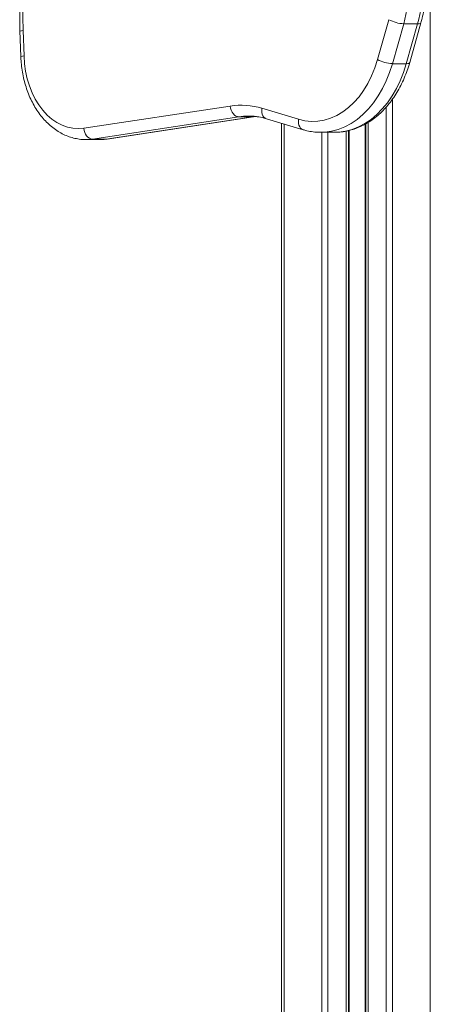
# Model space of a CAD drawing. Units: millimetres. Extents: x -6148 to 11325, y -7035 to 2190.
# Drawn here: x -577 to -389, y 139 to 590 of the extents above; entities that cross this region are included whole.
import ezdxf

# ---------------------------------------------------------------- set-up
doc = ezdxf.new("R2010")
doc.units = ezdxf.units.MM

msp = doc.modelspace()

# ---------------------------------------------------------------- linework, layer by layer
at = {"color": 7, "linetype": 'Continuous', "lineweight": 15}
for p, q in [((-389.24, 1030.1), (-389.24, -1669.9)), ((-413.38, 572.14), (-408.21, 590.42)), ((-401.39, 588.57), (-406.56, 570.28)), ((-395.03, 588.57), (-401.39, 588.57)), ((-400.2, 570.28), (-395.03, 588.57)), ((-398.67, 570.78), (-393.5, 589.06)), ((-576.99, 585.25), (-576.59, 573.63)), ((-575.53, 585.42), (-575.13, 573.8)), ((-400.2, 570.28), (-406.56, 570.28)), ((-547.77, 540.71), (-480.73, 550.89)), ((-476.82, 545.92), (-543.85, 535.74)), ((-537.49, 535.74), (-470.46, 545.92)), ((-537.12, 535.77), (-470.08, 545.95)), ((-470.46, 545.92), (-476.82, 545.92)), ((-472.29, 546.27), (-472.43, 546.27)), ((-470.08, 545.95), (-469.09, 546.08)), ((-466.3, 549.85), (-449.52, 544.83)), ((-464.2, 545.06), (-447.42, 540.04)), ((-457.33, 543.01), (-457.33, -1669.9)), ((-418.69, 542.77), (-418.69, -1669.9)), ((-439.39, 538.85), (-433.02, 538.85)), ((-439.22, 538.85), (-439.39, 538.85)), ((-426.69, 539.62), (-426.69, -1669.9)), ((-546.87, 535.51), (-540.51, 535.51)), ((-537.49, 535.74), (-543.85, 535.74))]:
    msp.add_line(p, q, dxfattribs=at)
at = {"color": 8, "linetype": 'Continuous', "lineweight": 15}
for p, q in [((-409.35, 550.47), (-409.35, -1669.9)), ((-406.52, 554.07), (-406.52, -1669.9)), ((-470.46, 545.92), (-470.09, 545.95)), ((-456.15, 542.65), (-456.15, -1669.9)), ((-419.02, 542.57), (-419.02, -1669.9)), ((-417.69, 543.38), (-417.69, -1669.9)), ((-438.87, 538.85), (-438.87, -1669.9)), ((-436.04, 538.85), (-436.04, -1669.9)), ((-427.69, 539.37), (-427.69, -1669.9)), ((-426.37, 539.7), (-426.37, -1669.9)), ((-537.49, 535.74), (-537.12, 535.77))]:
    msp.add_line(p, q, dxfattribs=at)
at = {"color": 7, "linetype": 'Continuous', "lineweight": 15, "flags": 128}
for points in [[(-550.96, 668.71), (-554.14, 664.42), (-557.14, 659.87), (-559.94, 655.08), (-562.54, 650.07), (-564.93, 644.84), (-567.09, 639.43), (-569.02, 633.84), (-570.71, 628.1), (-572.16, 622.23), (-573.36, 616.25), (-574.31, 610.18), (-575, 604.04), (-575.44, 597.85), (-575.62, 591.64), (-575.53, 585.42)], [(-575.13, 573.8), (-574.88, 570.26), (-574.37, 566.77), (-573.62, 563.37), (-572.63, 560.09), (-571.4, 556.98), (-569.96, 554.06), (-568.32, 551.36), (-566.49, 548.91), (-564.5, 546.74), (-562.36, 544.86), (-560.09, 543.3), (-557.73, 542.08), (-555.29, 541.2), (-552.8, 540.67), (-550.28, 540.51), (-547.77, 540.71)], [(-449.52, 544.83), (-446.59, 544.15), (-443.63, 543.86), (-440.67, 543.96), (-437.72, 544.45), (-434.82, 545.33), (-431.99, 546.59), (-429.25, 548.21), (-426.64, 550.19), (-424.16, 552.5), (-421.85, 555.13), (-419.72, 558.06), (-417.79, 561.25), (-416.08, 564.68), (-414.61, 568.32), (-413.38, 572.14)], [(-476.82, 545.92), (-477.52, 546.02), (-478.2, 546.3), (-478.85, 546.76), (-479.43, 547.38), (-479.93, 548.13), (-480.32, 548.99), (-480.59, 549.92), (-480.73, 550.89)], [(-547.77, 540.71), (-547.62, 539.74), (-547.35, 538.81), (-546.96, 537.95), (-546.46, 537.2), (-545.88, 536.58), (-545.23, 536.12), (-544.55, 535.84), (-543.85, 535.74)]]:
    msp.add_lwpolyline(points, dxfattribs=at)
at = {"color": 8, "linetype": 'Continuous', "lineweight": 15, "flags": 128}
for points in [[(-393.5, 589.06), (-393.61, 588.88), (-393.92, 588.71), (-394.4, 588.6), (-395.03, 588.57)], [(-406.56, 570.28), (-407.83, 566.3), (-409.35, 562.48), (-411.09, 558.88), (-413.05, 555.49), (-415.21, 552.37), (-417.55, 549.52), (-420.07, 546.98), (-422.73, 544.75), (-425.51, 542.86), (-428.41, 541.32), (-431.38, 540.15), (-434.42, 539.34), (-437.5, 538.92), (-439.22, 538.85)], [(-433.02, 538.85), (-431.13, 538.92), (-428.06, 539.34), (-425.02, 540.15), (-422.04, 541.32), (-419.15, 542.86), (-416.36, 544.75), (-413.7, 546.98), (-411.19, 549.52), (-408.85, 552.37), (-406.69, 555.49), (-404.73, 558.88), (-402.98, 562.48), (-401.47, 566.3), (-400.2, 570.28)], [(-398.67, 570.78), (-398.79, 570.59), (-399.09, 570.42), (-399.57, 570.31), (-400.2, 570.28)], [(-470.46, 545.92), (-468.79, 546.13), (-468.65, 546.14)], [(-464.2, 545.06), (-464.79, 545.33), (-465.33, 545.79), (-465.78, 546.39), (-466.11, 547.14), (-466.31, 547.98), (-466.37, 548.9), (-466.3, 549.85)], [(-447.42, 540.04), (-448.02, 540.31), (-448.56, 540.76), (-449, 541.37), (-449.33, 542.11), (-449.53, 542.95), (-449.6, 543.87), (-449.52, 544.83)], [(-543.85, 535.74), (-546.56, 535.51), (-546.87, 535.51)], [(-540.51, 535.51), (-540.19, 535.51), (-537.49, 535.74)]]:
    msp.add_lwpolyline(points, dxfattribs=at)
at = {"color": 7, "linetype": 'Continuous', "lineweight": 15}
for centre, radius, start, end in [((-468.27, 607.15), 69.42, 344.4681, 13.0655), ((-461.91, 607.15), 69.42, 344.4681, 13.0655), ((-400.71, 604.52), 15.97, 241.9841, 267.5456), ((-405.88, 586.24), 15.97, 241.9841, 267.5456), ((-475.82, 518.4), 32.86, 73.1542, 98.6023)]:
    msp.add_arc(centre, radius, start, end, dxfattribs=at)
at = {"color": 8, "linetype": 'Continuous', "lineweight": 15}
for centre, radius, start, end in [((-575.75, 581.03), 4.39, 87.1105, 106.391), ((-575.35, 569.41), 4.39, 87.1105, 106.391), ((-472.28, 516.12), 30.15, 90.2881, 98.6537)]:
    msp.add_arc(centre, radius, start, end, dxfattribs=at)
at = {"color": 7, "linetype": 'Continuous', "lineweight": 15}
for points, knots in [([(-551.35, 671.8), (-551.9, 671.08), (-553.5, 669.02), (-556.02, 665.44), (-558.83, 660.99), (-561.46, 656.34), (-563.91, 651.51), (-566.17, 646.49), (-568.23, 641.32), (-570.08, 636), (-571.73, 630.55), (-573.16, 624.99), (-574.38, 619.33), (-575.37, 613.59), (-576.15, 607.78), (-576.7, 601.92), (-577.02, 596.03), (-577.12, 590.47), (-577.03, 586.88), (-576.99, 585.25)], [0, 0, 0, 0, 0.0326097, 0.0936807, 0.1547728, 0.2158927, 0.2770302, 0.3381773, 0.3993268, 0.4604741, 0.5216167, 0.5827531, 0.6438828, 0.7050061, 0.7661238, 0.8272374, 0.8883484, 0.9494588, 1, 1, 1, 1]), ([(-393.5, 589.06), (-393.31, 589.73), (-392.79, 591.65), (-392.1, 594.89), (-391.5, 598.8), (-391.13, 602.76), (-390.99, 606.75), (-391.09, 610.74), (-391.42, 614.7), (-391.96, 618.62), (-392.5, 621.15), (-392.78, 622.41)], [0, 0, 0, 0, 0.063039, 0.180348, 0.29763, 0.414893, 0.532151, 0.649423, 0.766724, 0.88407, 1, 1, 1, 1]), ([(-576.59, 573.63), (-576.56, 572.99), (-576.48, 571.16), (-576.16, 568.16), (-575.56, 564.67), (-574.74, 561.27), (-573.69, 557.97), (-572.42, 554.81), (-570.95, 551.81), (-569.27, 548.99), (-567.4, 546.38), (-565.36, 544.01), (-563.15, 541.89), (-560.81, 540.05), (-558.35, 538.5), (-555.8, 537.27), (-553.18, 536.35), (-550.52, 535.77), (-548.41, 535.5), (-547.2, 535.54), (-546.87, 535.55)], [0, 0, 0, 0, 0.0321808, 0.0918882, 0.1516501, 0.2114658, 0.2713453, 0.3312914, 0.3912962, 0.4513307, 0.5113375, 0.5712399, 0.630937, 0.6903116, 0.7492475, 0.8076538, 0.8654905, 0.9227841, 0.9796311, 1, 1, 1, 1]), ([(-433.14, 538.87), (-432.28, 538.88), (-430.43, 538.91), (-427.62, 539.33), (-424.73, 540.06), (-421.9, 541.1), (-419.13, 542.44), (-416.46, 544.08), (-413.89, 546), (-411.43, 548.19), (-409.12, 550.65), (-406.95, 553.36), (-404.96, 556.29), (-403.14, 559.43), (-401.52, 562.77), (-400.12, 566.2), (-399.21, 568.9), (-398.77, 570.43), (-398.67, 570.78)], [0, 0, 0, 0, 0.05667, 0.12115, 0.185691, 0.250443, 0.315525, 0.381014, 0.446941, 0.513293, 0.580021, 0.647057, 0.714324, 0.78175, 0.849274, 0.916848, 0.980973, 1, 1, 1, 1]), ([(-472.42, 546.25), (-472.31, 546.26), (-471.22, 546.31), (-469.14, 546.11), (-466.51, 545.71), (-464.87, 545.25), (-464.2, 545.06)], [0, 0, 0, 0, 0.040881, 0.397485, 0.754091, 1, 1, 1, 1]), ([(-447.42, 540.04), (-446.87, 539.88), (-445.35, 539.45), (-442.82, 539.03), (-440.63, 538.81), (-439.42, 538.87), (-439.2, 538.88)], [0, 0, 0, 0, 0.205978, 0.563773, 0.920205, 1, 1, 1, 1]), ([(-540.53, 535.55), (-539.95, 535.54), (-538.81, 535.53), (-537.68, 535.69), (-537.12, 535.77)], [0, 0, 0, 0, 0.504724, 1, 1, 1, 1])]:
    msp.add_open_spline(points, degree=3, knots=knots, dxfattribs=at)

doc.saveas('drawing.dxf')
